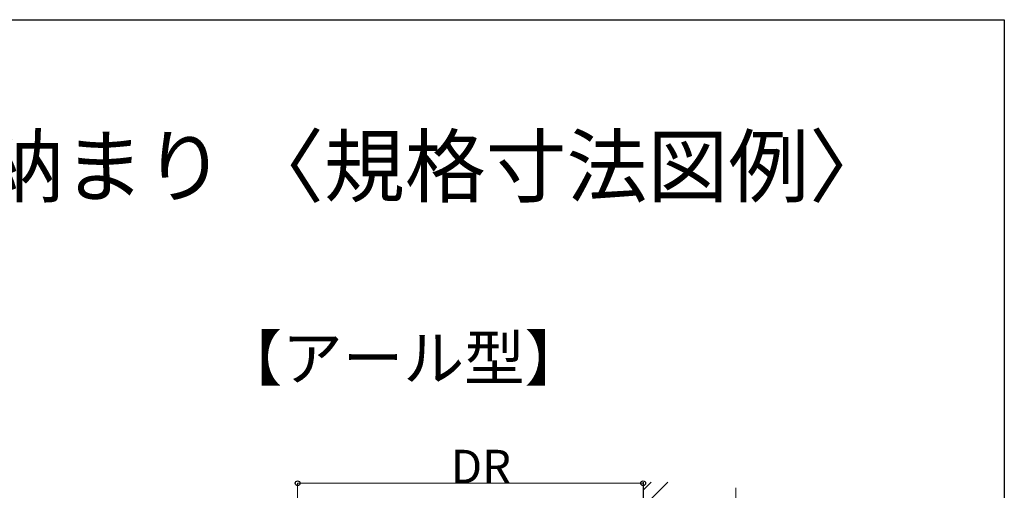
# Model space of a CAD drawing. Extents: x 0 to 15840, y 0 to 25654.
# Drawn here: x 10525 to 15840, y 22423 to 24960 of the extents above; entities that cross this region are included whole.
import ezdxf

# ---------------------------------------------------------------- set-up
doc = ezdxf.new("R2010")
doc.units = 0
doc.layers.add('USER1', color=3, linetype='CONTINUOUS')
doc.layers.add('YKK_ZWAK', color=7, linetype='CONTINUOUS')
doc.layers.add('YKK_A1', color=4, linetype='CONTINUOUS', lineweight=30)
doc.layers.add('YKK_D', color=6, linetype='CONTINUOUS', lineweight=13)
doc.styles.get("Standard").update_dxf_attribs({"font": 'txt', "bigfont": 'BIGFONT'})

msp = doc.modelspace()

# ---------------------------------------------------------------- linework, layer by layer
at = {"layer": 'YKK_A1', "linetype": 'Continuous'}
for p, q in [((13890.6, 22423.2), (13934.4, 22467)), ((13890.6, 22333.4), (14024.2, 22467))]:
    msp.add_line(p, q, dxfattribs=at)
at = {"layer": 'YKK_A1', "ltscale": 25}
msp.add_line((13890.6, 22466.9), (13890.6, 18651.3), dxfattribs=at)
at = {"layer": 'YKK_D'}
for p, q in [((12025.6, 21446.1), (12025.6, 22462.4)), ((13890.6, 22461.4), (12025.6, 22461.4)), ((13890.6, 22036.2), (13890.6, 22462.4)), ((14390.6, 21961.4), (14390.6, 22436.4))]:
    msp.add_line(p, q, dxfattribs=at)
at = {"layer": 'YKK_D', "linetype": 'ByBlock', "lineweight": -2}
for centre in [(12025.6, 22461.4), (13890.6, 22461.4)]:
    msp.add_circle(centre, 12.8, dxfattribs=at)
at = {"layer": 'YKK_ZWAK'}
for p, q in [((0, 24960), (15840, 24960)), ((15840, 24960), (15840, 0))]:
    msp.add_line(p, q, dxfattribs=at)

# ---------------------------------------------------------------- texts
at = {"layer": 'USER1'}
for s, height, p in [('■ソラリア テラス囲い スタンダードタイプ デッキ納まり 〈規格寸法図例〉 ', 320, (425.7, 24009.9)), ('【アール型】', 240, (11613.9, 23015.9))]:
    msp.add_text(s, height=height, dxfattribs=at).set_placement(p)
at = {"layer": 'YKK_D'}
msp.add_text('DR', height=180, dxfattribs=at).set_placement((12852.5, 22461.4))

doc.saveas('drawing.dxf')
